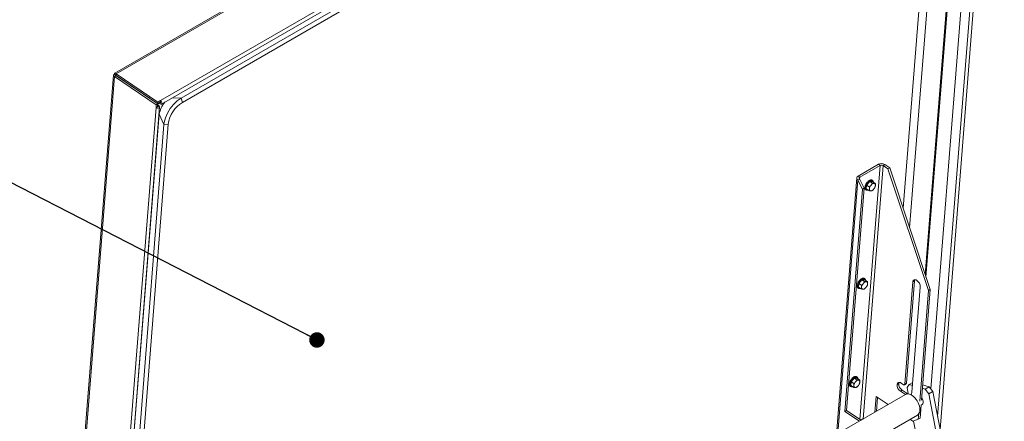
# Paper-space layout 'CAD _ 1' of a CAD drawing. Units: inches. Extents: x 0.3 to 16.7, y 0.3 to 10.7.
# Drawn here: x 11.6 to 14, y 7.9 to 8.9 of the extents above; entities that cross this region are included whole.
import ezdxf

# ---------------------------------------------------------------- set-up
doc = ezdxf.new("R2010")
doc.units = ezdxf.units.IN
doc.header["$MEASUREMENT"] = 0
doc.layers.add('FORMAT', color=7, linetype='Continuous')
doc.dimstyles.new('SLDDIMSTYLE1', dxfattribs={"dimtxt": 0, "dimasz": 0.037335, "dimexe": 0, "dimexo": 0.0625, "dimgap": 0, "dimtad": 0, "dimtih": 1, "dimtoh": 1, "dimdec": 0, "dimrnd": 1e-09, "dimzin": 0, "dimdsep": 46, "dimtxsty": 'Standard', "dimblk1": 'DOT', "dimblk2": 'DOT', "dimsah": 1, "dimcen": 0.09, "dimadec": 0, "dimazin": 0, "dimtfac": 0.037335, "dimtdec": 0, "dimtofl": 0, "dimtmove": 0, "dimatfit": 3, "dimldrblk": 'DOT', "dimfxl": 0, "dimtolj": 1, "dimtzin": 0, "dimarcsym": 0})

# ---------------------------------------------------------------- blocks, each defined once
blk = doc.blocks.new('_DOT')
at = {"color": 0, "linetype": 'ByBlock', "lineweight": -2}
blk.add_line((-0.5, 0), (-1, 0), dxfattribs=at)
at = {"color": 0, "linetype": 'ByBlock', "const_width": 0.5}
blk.add_lwpolyline([(-0.25, 0, 1), (0.25, 0, 1)], format="xyb", close=True, dxfattribs=at)

psp = doc.layouts.new('CAD _ 1')

# ---------------------------------------------------------------- linework, layer by layer
at = {"color": 7, "linetype": 'Continuous', "lineweight": 15}
for p, q in [((13.8536513, 9.9500809), (11.8140268, 8.7726307)), ((13.8598047, 9.9500592), (11.8176074, 8.7711238)), ((11.9249373, 8.7062119), (13.954564, 9.8778905)), ((11.9271777, 8.6978098), (13.9568043, 9.8694883)), ((13.9565543, 9.8684383), (13.8039953, 7.9428817)), ((13.8100659, 7.911261), (13.9652636, 9.8701211)), ((13.7874997, 8.0094955), (13.9338126, 9.8562155)), ((11.9744008, 8.7120679), (13.8600189, 9.8006121)), ((11.9775964, 8.7019348), (13.8632146, 9.790479)), ((13.8251206, 9.7684878), (13.7203833, 8.446524)), ((13.8457831, 9.780416), (13.7363111, 8.3986909)), ((13.8917259, 9.7741511), (13.7738244, 8.2860327)), ((13.894803, 9.7806919), (13.7758915, 8.2798249)), ((11.8108435, 8.7675999), (11.6330683, 6.5237714)), ((11.6354725, 6.5181982), (11.8134618, 8.7647276)), ((11.8168054, 8.7674707), (11.8132833, 8.7698597)), ((11.8169973, 8.7667686), (11.8134618, 8.7647276)), ((11.8134618, 8.7647276), (11.9145063, 8.6961873)), ((11.8160603, 8.7674012), (11.8168054, 8.7674707)), ((11.8168054, 8.7674707), (11.8164982, 8.7681499)), ((11.8167532, 8.7668114), (11.8168054, 8.7674707)), ((11.8169973, 8.7667686), (11.9180419, 8.6982283)), ((11.8172993, 8.7672345), (11.8176074, 8.7711238)), ((11.8172993, 8.7672345), (11.9183439, 8.6986942)), ((11.8176074, 8.7711238), (11.918652, 8.7025835)), ((11.8439694, 8.7491437), (11.8439656, 8.7484755)), ((11.844777, 8.7487205), (11.8444979, 8.7481143)), ((11.8546952, 8.7416605), (11.8546603, 8.741221)), ((11.8548605, 8.741756), (11.8546952, 8.7416605)), ((11.8562605, 8.7405987), (11.8546952, 8.7416605)), ((11.8562605, 8.7405987), (11.8562257, 8.7401591)), ((11.8564259, 8.7406941), (11.8562605, 8.7405987)), ((11.8686753, 8.7317145), (11.8689476, 8.7322005)), ((11.8768523, 8.726168), (11.876834, 8.726851)), ((11.8789562, 8.7247407), (11.8794905, 8.725049)), ((11.880269, 8.724521), (11.8797834, 8.7241797)), ((11.8804235, 8.7237454), (11.8808151, 8.7241506)), ((11.7536831, 6.5580798), (11.9226677, 8.6909556)), ((11.8992248, 8.7109923), (11.8995091, 8.7114702)), ((11.9145063, 8.6961873), (11.9139586, 8.6892731)), ((11.9139586, 8.6892731), (11.9174941, 8.6913141)), ((11.9180419, 8.6982283), (11.9145063, 8.6961873)), ((11.9174941, 8.6913141), (11.9180419, 8.6982283)), ((11.9175089, 8.6915013), (11.9176512, 8.6914048)), ((11.917643, 8.6913023), (11.9176512, 8.6914048)), ((11.9211868, 8.6934459), (11.9176512, 8.6914048)), ((11.9211868, 8.6934459), (11.9178427, 8.695714)), ((11.9183439, 8.6986942), (11.918652, 8.7025835)), ((11.9183439, 8.6986942), (11.9246292, 8.7023227)), ((11.918652, 8.7025835), (11.9249373, 8.7062119)), ((11.9212202, 8.7003548), (11.9243073, 8.6982607)), ((11.9246155, 8.7021499), (11.9243073, 8.6982607)), ((11.9244841, 8.7022389), (11.9246155, 8.7021499)), ((11.9246155, 8.7021499), (11.9247007, 8.702199)), ((11.9249373, 8.7062119), (11.9246292, 8.7023227)), ((11.9744008, 8.7120679), (11.9540973, 8.7133503)), ((11.9775964, 8.7019348), (11.9744008, 8.7120679)), ((11.7449739, 6.5563972), (11.9139586, 8.6892731)), ((11.7605182, 6.6367157), (11.9218648, 8.6731867)), ((11.9329745, 8.6481525), (11.9218648, 8.6731867)), ((11.7716279, 6.6116815), (11.9329745, 8.6481525)), ((11.7822941, 6.6130744), (11.9436407, 8.6495454)), ((11.9436407, 8.6495454), (11.9329745, 8.6481525)), ((13.6115124, 8.5238454), (13.6607271, 8.5522564)), ((13.6156059, 8.5210687), (13.6648205, 8.5494797)), ((13.6648205, 8.5494797), (13.6161723, 7.9354556)), ((13.6721918, 8.5491162), (13.6236585, 7.936542)), ((13.6648205, 8.5494797), (13.6607271, 8.5522564)), ((13.6763009, 8.5514883), (13.6721918, 8.5491162)), ((13.6721918, 8.5491162), (13.6839868, 8.5411154)), ((13.6763009, 8.5514883), (13.688096, 8.5434876)), ((13.6839868, 8.5411154), (13.688096, 8.5434876)), ((13.6839868, 8.5411154), (13.7819225, 8.2470008)), ((13.688096, 8.5434876), (13.7860316, 8.2493729)), ((13.6082857, 8.5194449), (13.5591396, 7.8991375)), ((13.6114448, 8.5135899), (13.5629363, 7.9013293)), ((13.6110606, 8.5143713), (13.6151833, 8.5167512)), ((13.6110606, 8.5143713), (13.6114448, 8.5135899)), ((13.622208, 8.4925643), (13.6114448, 8.5135899)), ((13.6115124, 8.5238454), (13.6156059, 8.5210687)), ((13.6151833, 8.5167513), (13.6155538, 8.515962)), ((13.6156059, 8.5210687), (13.6152514, 8.5165951)), ((13.6155539, 8.515962), (13.626317, 8.4949364)), ((13.6323089, 8.5022219), (13.6315775, 8.4929906)), ((13.6399421, 8.5110331), (13.6323089, 8.5022219)), ((13.6387318, 8.4978653), (13.6323089, 8.5022219)), ((13.646365, 8.5066764), (13.6399421, 8.5110331)), ((13.6468439, 8.5106128), (13.6399421, 8.5110331)), ((13.6438981, 8.5026901), (13.6424413, 8.5010086)), ((13.6532667, 8.5062561), (13.6468439, 8.5106128)), ((13.6510958, 8.5060047), (13.6497787, 8.5060849)), ((13.6534526, 8.5003381), (13.6535922, 8.5020999)), ((13.622208, 8.4925643), (13.5796244, 7.9550873)), ((13.5837335, 7.9574594), (13.626317, 8.4949364)), ((13.626317, 8.4949364), (13.622208, 8.4925643)), ((13.6380004, 8.4886338), (13.6315775, 8.4929906)), ((13.6390572, 8.493709), (13.6389176, 8.4919472)), ((13.641414, 8.4880424), (13.6427312, 8.4879621)), ((13.6486118, 8.4913569), (13.6500685, 8.4930385)), ((13.6134781, 8.2645436), (13.6127467, 8.2553122)), ((13.6211112, 8.2733548), (13.6134781, 8.2645436)), ((13.6199009, 8.2601869), (13.6134781, 8.2645436)), ((13.627534, 8.268998), (13.6211112, 8.2733548)), ((13.628013, 8.2729345), (13.6211112, 8.2733548)), ((13.6250672, 8.2650119), (13.6236104, 8.2633303)), ((13.6344358, 8.2685778), (13.628013, 8.2729345)), ((13.6322649, 8.2683264), (13.6309477, 8.2684066)), ((13.6346216, 8.2626598), (13.6347612, 8.2644215)), ((13.7439907, 8.2679035), (13.7244099, 8.0207613)), ((13.7285191, 8.0231335), (13.7480998, 8.2702757)), ((13.7439907, 8.2679035), (13.7480998, 8.2702757)), ((13.7538147, 8.2716677), (13.7537365, 8.2717207)), ((13.6191695, 8.2509556), (13.6127467, 8.2553122)), ((13.6202263, 8.2560306), (13.6200867, 8.254269)), ((13.6225831, 8.250364), (13.6239003, 8.2502839)), ((13.6297808, 8.2536786), (13.6312375, 8.2553601)), ((13.741881, 8.0018523), (13.7619924, 8.2556927)), ((13.7819225, 8.2470008), (13.7607727, 7.9800548)), ((13.7860316, 8.2493729), (13.7648819, 7.982427)), ((13.7819225, 8.2470008), (13.7860316, 8.2493729)), ((13.5946471, 8.0268654), (13.5939157, 8.0176339)), ((13.6022803, 8.0356765), (13.5946471, 8.0268654)), ((13.6010699, 8.0225086), (13.5946471, 8.0268654)), ((13.6087031, 8.0313198), (13.6022803, 8.0356765)), ((13.6091821, 8.0352562), (13.6022803, 8.0356765)), ((13.6062363, 8.0273335), (13.6047795, 8.0256519)), ((13.6156049, 8.0308995), (13.6091821, 8.0352562)), ((13.613434, 8.030648), (13.6121169, 8.0307283)), ((13.6157908, 8.0249814), (13.6159304, 8.0267432)), ((13.7437079, 8.0249099), (13.7354176, 8.020124)), ((13.6003385, 8.0132773), (13.5939157, 8.0176339)), ((13.6013954, 8.0183523), (13.6012559, 8.0165905)), ((13.6037522, 8.0126857), (13.6050694, 8.0126055)), ((13.61095, 8.0160003), (13.6124067, 8.0176818)), ((13.7058472, 8.0196462), (13.7099564, 8.0220184)), ((13.7058542, 8.0197326), (13.7058472, 8.0196462)), ((13.7058542, 8.0197326), (13.7099633, 8.0221048)), ((13.7099564, 8.0220184), (13.7099633, 8.0221048)), ((13.7140249, 8.0036712), (13.7181341, 8.0060434)), ((13.7140249, 8.0036712), (13.7259217, 7.9956015)), ((13.7214309, 8.0195946), (13.7155999, 8.0235498)), ((13.7300309, 7.9979736), (13.7181341, 8.0060434)), ((13.7236148, 8.0192516), (13.727724, 8.0216238)), ((13.7244099, 8.0207613), (13.7285191, 8.0231335)), ((13.7354176, 8.020124), (13.7299811, 8.0128142)), ((13.7299811, 8.0128142), (13.7329995, 7.9970921)), ((13.7431514, 8.017886), (13.7354176, 8.020124)), ((13.7735344, 8.0090941), (13.7671412, 8.010944)), ((13.7833553, 8.0147635), (13.7678004, 8.0192647)), ((13.7735344, 8.0090941), (13.7833553, 8.0147635)), ((13.7825823, 7.9975929), (13.7735344, 8.0090941)), ((13.7924032, 8.0032624), (13.7825823, 7.9975929)), ((13.7833553, 8.0147635), (13.7924032, 8.0032624)), ((13.8980831, 7.452798), (13.7924032, 8.0032624)), ((13.726588, 7.9958034), (13.5572752, 7.8980612)), ((13.6552777, 7.9913811), (13.6522269, 7.9528757)), ((13.6845418, 7.9715307), (13.6552777, 7.9913811)), ((13.6589989, 7.9888569), (13.656336, 7.9552479)), ((13.7259217, 7.9956015), (13.7300309, 7.9979736)), ((13.7313724, 7.9971345), (13.7300309, 7.9979736)), ((13.7394715, 7.9953046), (13.739238, 7.9952637)), ((13.8882622, 7.4471285), (13.7825823, 7.9975929)), ((13.5837335, 7.9574594), (13.5796244, 7.9550873)), ((13.5796244, 7.9550873), (13.6147662, 7.93125)), ((13.6188752, 7.9336221), (13.5837335, 7.9574594)), ((13.6828417, 7.972684), (13.6826644, 7.9704469)), ((13.7639199, 7.9702859), (13.761423, 7.9387706)), ((13.7639199, 7.9702859), (13.7667292, 7.9719077)), ((13.585884, 7.848504), (13.7551968, 7.9462462)), ((13.622153, 7.9362087), (13.6183222, 7.9339973)), ((13.7440145, 7.9311894), (13.737164, 7.9358362)), ((13.7440145, 7.9311894), (13.7573139, 7.9363984)), ((13.7455372, 7.9317858), (13.835661, 7.4623498)), ((13.7583202, 7.9490991), (13.7573139, 7.9363984)), ((13.7573139, 7.9363984), (13.761423, 7.9387706))]:
    psp.add_line(p, q, dxfattribs=at)
at = {"color": 7, "linetype": 'Continuous', "lineweight": 15, "flags": 128}
for points in [[(11.8490003, 8.745731), (11.8499158, 8.7447737), (11.8504775, 8.7440583)], [(11.9211868, 8.6934459), (11.9222895, 8.6923524), (11.922674, 8.6911077), (11.9222819, 8.6899016), (11.921173, 8.6889172), (11.9195158, 8.6883047), (11.9175629, 8.6881572), (11.9156115, 8.6884973), (11.9139586, 8.6892731)], [(11.9179635, 8.6972386), (11.9189, 8.6988207), (11.9190813, 8.6991199)], [(11.9249373, 8.7062119), (11.9262911, 8.7049748), (11.9273909, 8.7033207), (11.9280692, 8.7015014), (11.9282227, 8.6997941), (11.9278281, 8.6984585), (11.9269455, 8.6976981), (11.9257092, 8.6976285), (11.9243073, 8.6982607)], [(11.9246292, 8.7023227), (11.9246586, 8.7022957), (11.9246825, 8.7022598), (11.9246973, 8.7022204), (11.9247006, 8.7021831), (11.924692, 8.7021542), (11.9246728, 8.7021376), (11.924646, 8.7021361), (11.9246155, 8.7021499)], [(11.9329745, 8.6481525), (11.9336526, 8.6533654), (11.9348766, 8.6588232), (11.9366285, 8.6644462), (11.9388827, 8.6701524), (11.9416063, 8.6758585), (11.9447599, 8.6814814), (11.9482972, 8.6869389), (11.9521667, 8.6921518), (11.9563121, 8.6970436), (11.9606727, 8.7015434), (11.9651851, 8.7055855), (11.9697835, 8.7091108), (11.9744008, 8.7120679)], [(13.6350612, 8.4906275), (13.6346511, 8.4905875), (13.6328447, 8.4908186), (13.6314381, 8.4917397), (13.6305201, 8.4932931), (13.6301481, 8.4953812), (13.6303455, 8.4978726), (13.6310998, 8.5006109), (13.6323639, 8.5034241), (13.6340582, 8.5061353), (13.6360762, 8.5085741), (13.6382911, 8.5105876), (13.640564, 8.5120488), (13.6427518, 8.5128663), (13.644717, 8.5129885), (13.6463362, 8.5124078), (13.6475078, 8.5111607), (13.6480587, 8.5097888)], [(13.6162302, 8.2529493), (13.6158202, 8.2529092), (13.6140138, 8.2531403), (13.6126073, 8.2540614), (13.6116891, 8.2556148), (13.6113172, 8.2577029), (13.6115145, 8.2601944), (13.6122689, 8.2629326), (13.613533, 8.2657457), (13.6152274, 8.268457), (13.6172453, 8.2708958), (13.6194603, 8.2729092), (13.621733, 8.2743705), (13.6239208, 8.275188), (13.625886, 8.2753102), (13.6275053, 8.2747295), (13.6286768, 8.2734824), (13.6292277, 8.2721106)], [(13.7537365, 8.2717207), (13.7519731, 8.2727166), (13.7502473, 8.2732938), (13.7486255, 8.2734302), (13.74717, 8.2731207), (13.7459366, 8.2723771), (13.7449729, 8.271228), (13.7443158, 8.2697174), (13.7439907, 8.2679035)], [(13.7480998, 8.2702757), (13.748425, 8.2720896), (13.7489873, 8.2734384)], [(13.5973994, 8.0152709), (13.5973217, 8.0152612), (13.595459, 8.0153746), (13.5939789, 8.0161836), (13.5929745, 8.0176374), (13.5925088, 8.0196446), (13.5926112, 8.0220791), (13.5932751, 8.024788), (13.594459, 8.0276009), (13.5960883, 8.0303413), (13.5980607, 8.0328368), (13.6002524, 8.0349306), (13.6025255, 8.0364914), (13.6047372, 8.0374209), (13.6067485, 8.0376607), (13.6067485, 8.0376607)], [(13.7155999, 8.0235498), (13.7138365, 8.0245456), (13.7121107, 8.0251228), (13.7104889, 8.0252592), (13.7090333, 8.0249497), (13.7078001, 8.0242061), (13.7068363, 8.023057), (13.7061793, 8.0215464), (13.7058542, 8.0197326)], [(13.7099633, 8.0221048), (13.7102884, 8.0239186), (13.7108507, 8.0252675)], [(13.7551968, 7.9462462), (13.7568117, 7.9474178), (13.7586496, 7.9495792), (13.760003, 7.9523257), (13.7608351, 7.9555821), (13.7611233, 7.9592599), (13.7608597, 7.9632585), (13.7600513, 7.967469), (13.7587203, 7.9717765), (13.7569031, 7.9760635), (13.7546491, 7.980213), (13.7520199, 7.984112), (13.7490871, 7.9876539), (13.7459308, 7.9907422), (13.7426371, 7.9932926), (13.7392958, 7.9952358), (13.735998, 7.9965184)]]:
    psp.add_lwpolyline(points, dxfattribs=at)
at = {"color": 7, "linetype": 'Continuous', "lineweight": 15}
for centre, radius, start, end in [((11.9175744, 8.6913565), 0.0000908, 207.8138034, 32.18082), ((11.9777921, 8.6654489), 0.05646, 139.1609527, 172.1228253), ((12.0164727, 8.6395387), 0.0735162, 121.9251986, 172.1768573), ((13.6678371, 8.5381458), 0.0158006, 57.6107679, 116.7425403), ((13.6681858, 8.5428011), 0.0074786, 57.6105703, 116.7426295), ((13.6136631, 8.518995), 0.0053058, 113.9131195, 240.6264156), ((13.6165847, 8.5187935), 0.0024768, 113.2784683, 235.5413795), ((13.6559306, 8.4903207), 0.0172102, 141.6093645, 168.6455041), ((13.6517625, 8.4958578), 0.0104178, 100.9778002, 139.0168233), ((13.6499261, 8.5025066), 0.0036885, 353.6693564, 71.5119974), ((13.6425838, 8.4915406), 0.0036887, 173.6714189, 251.5099348), ((13.6407469, 8.4981902), 0.0104188, 280.9797135, 319.0149099), ((13.6365786, 8.5037267), 0.0172109, 321.6098958, 348.6449728), ((13.6371034, 8.2526408), 0.0172142, 141.6126492, 168.642857), ((13.6329321, 8.2581785), 0.0104188, 100.9798447, 139.0147787), ((13.6177503, 8.266047), 0.017208, 321.6077522, 348.6477541), ((13.6310951, 8.2648282), 0.0036886, 353.66961, 71.510326), ((13.7425843, 8.2558382), 0.0194086, 359.570681, 54.6458884), ((13.6237532, 8.2538625), 0.0036889, 173.6733665, 251.5065695), ((13.6219165, 8.2605109), 0.0104177, 280.9776689, 319.0169545), ((13.6182671, 8.0149648), 0.0172084, 141.6079103, 168.6469583), ((13.6141009, 8.0205009), 0.010418, 100.9783222, 139.0163012), ((13.6065368, 8.0337459), 0.0039205, 10.0820397, 86.9053512), ((13.5989156, 8.0283705), 0.0172122, 321.6108988, 348.6439698), ((13.6122643, 8.0271498), 0.0036886, 353.6704028, 71.5109509), ((13.604922, 8.0161839), 0.0036886, 173.6708041, 251.5105497), ((13.6030841, 8.0228353), 0.0104206, 280.9832135, 319.0114099), ((13.7252556, 8.0195009), 0.0194089, 179.5709157, 234.6454989), ((13.7293647, 8.021873), 0.0194089, 179.5709157, 234.6454989), ((13.7226921, 8.0207609), 0.0017179, 222.763036, 0.0136755), ((13.7267254, 8.0231139), 0.0017938, 303.827109, 0.6257705), ((13.7308721, 8.0021864), 0.011014, 321.3303464, 358.2613761), ((13.7321031, 7.9854996), 0.011687, 70.5328687, 118.1582146), ((13.7494236, 7.9759595), 0.0199846, 11.7226022, 37.2653904), ((13.7620107, 7.9775949), 0.0073898, 309.6813074, 19.1557612), ((13.623483, 7.9338041), 0.0027479, 81.3483268, 118.9461632)]:
    psp.add_arc(centre, radius, start, end, dxfattribs=at)
for points, knots in [([(11.8134618, 8.7647276), (11.8127371, 8.7651111), (11.8112877, 8.7658782), (11.8106366, 8.7674286), (11.8112, 8.768919), (11.8125889, 8.7695461), (11.8132833, 8.7698597)], [0, 0, 0, 0, 0.249997262, 0.49999745, 0.749997127, 1, 1, 1, 1]), ([(11.8132833, 8.7698597), (11.8132427, 8.7703939), (11.8131536, 8.7715674), (11.8137735, 8.7726599), (11.8149383, 8.7729424), (11.8163218, 8.7723661), (11.8172338, 8.7714847), (11.8176074, 8.7711238)], [0, 0, 0, 0, 0.184445109, 0.405233645, 0.626028516, 0.846825726, 1, 1, 1, 1]), ([(11.8169973, 8.7667686), (11.8166918, 8.7668065), (11.8160807, 8.7668824), (11.815751, 8.7671067), (11.8158469, 8.7671909), (11.8158572, 8.7671999)], [0, 0, 0, 0, 0.471628249, 0.943296276, 1, 1, 1, 1]), ([(11.8165587, 8.7682467), (11.8165661, 8.7682701), (11.8165946, 8.7683607), (11.8169, 8.7680537), (11.8171712, 8.7674975), (11.8172993, 8.7672345)], [0, 0, 0, 0, 0.1555787656, 0.6008047184, 1, 1, 1, 1]), ([(13.6308759, 8.5048925), (13.6307013, 8.5046052), (13.6299917, 8.5034376), (13.6291311, 8.5012782), (13.6283811, 8.4985744), (13.6281595, 8.4960213), (13.6284652, 8.4938266), (13.6292959, 8.4920099), (13.6306155, 8.4906933), (13.6323508, 8.4900215), (13.6339973, 8.4899074), (13.6350781, 8.4902202), (13.6354873, 8.4903386)], [0, 0, 0, 0, 0.0377682956, 0.1534880055, 0.2697531731, 0.3869668209, 0.5053435686, 0.6104049032, 0.7227724324, 0.8295196892, 0.9354630129, 1, 1, 1, 1]), ([(13.6484808, 8.5095025), (13.6484227, 8.510015), (13.6482872, 8.5112095), (13.6474732, 8.5127541), (13.6461408, 8.5140339), (13.6443886, 8.5146802), (13.6424492, 8.5147036), (13.6403448, 8.5141425), (13.6381203, 8.5129964), (13.6358809, 8.5113083), (13.6337743, 8.50917), (13.6320522, 8.5069878), (13.6312133, 8.5054935), (13.6308759, 8.5048925)], [0, 0, 0, 0, 0.067828083, 0.158113643, 0.254627952, 0.346519331, 0.438011001, 0.533527329, 0.632919895, 0.733289139, 0.833281745, 0.93295702, 1, 1, 1, 1]), ([(13.6387318, 8.4978653), (13.6390431, 8.4980905), (13.6403627, 8.4990453), (13.641541, 8.5001582), (13.6424413, 8.5010086)], [0, 0, 0, 0, 0.2359173811, 1, 1, 1, 1]), ([(13.6438981, 8.5026901), (13.6440826, 8.5029346), (13.6450389, 8.5042015), (13.6457727, 8.5055711), (13.646365, 8.5066764)], [0, 0, 0, 0, 0.19294547, 1, 1, 1, 1]), ([(13.646365, 8.5066764), (13.6466534, 8.5066136), (13.6478762, 8.5063475), (13.6489547, 8.5061987), (13.6497787, 8.5060849)], [0, 0, 0, 0, 0.235918455, 1, 1, 1, 1]), ([(13.6510958, 8.5060047), (13.651261, 8.5060052), (13.6521171, 8.506008), (13.6527533, 8.5061453), (13.6532667, 8.5062561)], [0, 0, 0, 0, 0.192955727, 1, 1, 1, 1]), ([(13.6532667, 8.5062561), (13.6533564, 8.5056316), (13.6535618, 8.5042016), (13.6535812, 8.5028572), (13.6535922, 8.5020999)], [0, 0, 0, 0, 0.436702808, 1, 1, 1, 1]), ([(13.6380004, 8.4886338), (13.6381748, 8.4890791), (13.6385743, 8.4900989), (13.6387939, 8.4912812), (13.6389176, 8.4919472)], [0, 0, 0, 0, 0.436694268, 1, 1, 1, 1]), ([(13.641414, 8.4880424), (13.6412145, 8.4880651), (13.6401804, 8.4881831), (13.638974, 8.4884325), (13.6380004, 8.4886338)], [0, 0, 0, 0, 0.192925134, 1, 1, 1, 1]), ([(13.6390572, 8.493709), (13.6390546, 8.4942501), (13.639048, 8.4955865), (13.6388498, 8.4970151), (13.6387318, 8.4978653)], [0, 0, 0, 0, 0.404834541, 1, 1, 1, 1]), ([(13.6449022, 8.4882135), (13.64476, 8.488177), (13.6441576, 8.4880222), (13.643349, 8.4879881), (13.6427312, 8.4879621)], [0, 0, 0, 0, 0.2359173811, 1, 1, 1, 1]), ([(13.6486118, 8.4913569), (13.6483929, 8.4911358), (13.6472586, 8.4899896), (13.6459546, 8.4890067), (13.6449022, 8.4882135)], [0, 0, 0, 0, 0.192938426, 1, 1, 1, 1]), ([(13.6525353, 8.4970247), (13.6523704, 8.4967002), (13.6516711, 8.4953246), (13.6507626, 8.4940287), (13.6500685, 8.4930385)], [0, 0, 0, 0, 0.23591357, 1, 1, 1, 1]), ([(13.6534526, 8.5003381), (13.6533688, 8.4998556), (13.653162, 8.4986639), (13.6527691, 8.4976363), (13.6525353, 8.4970247)], [0, 0, 0, 0, 0.40485002, 1, 1, 1, 1]), ([(13.6120451, 8.2672142), (13.6118704, 8.2669269), (13.6111608, 8.2657593), (13.6103002, 8.2635998), (13.6095501, 8.2608961), (13.6093285, 8.258343), (13.6096344, 8.2561482), (13.6104651, 8.2543315), (13.6117846, 8.2530151), (13.6135199, 8.2523433), (13.6151664, 8.252229), (13.6162473, 8.2525418), (13.6166564, 8.2526602)], [0, 0, 0, 0, 0.0377681828, 0.1534875469, 0.2697527011, 0.3869708624, 0.5053423063, 0.6104078283, 0.7227708212, 0.8295177591, 0.9354632057, 1, 1, 1, 1]), ([(13.6296499, 8.2718242), (13.6295918, 8.2723367), (13.6294562, 8.2735312), (13.6286423, 8.2750758), (13.6273098, 8.2763556), (13.6255576, 8.2770019), (13.6236183, 8.2770253), (13.6215138, 8.2764643), (13.6192893, 8.275318), (13.6170501, 8.2736299), (13.6149435, 8.2714916), (13.6132214, 8.2693095), (13.6123824, 8.2678152), (13.6120451, 8.2672142)], [0, 0, 0, 0, 0.067828155, 0.158113975, 0.254628562, 0.346520206, 0.438012139, 0.533528742, 0.632921465, 0.733290864, 0.833283758, 0.932956827, 1, 1, 1, 1]), ([(13.6199009, 8.2601869), (13.6202122, 8.2604122), (13.6215317, 8.2613671), (13.62271, 8.26248), (13.6236104, 8.2633303)], [0, 0, 0, 0, 0.235926732, 1, 1, 1, 1]), ([(13.6250672, 8.2650119), (13.6252517, 8.2652563), (13.6262082, 8.2665231), (13.6269419, 8.2678927), (13.627534, 8.268998)], [0, 0, 0, 0, 0.19294629, 1, 1, 1, 1]), ([(13.627534, 8.268998), (13.6278225, 8.2689353), (13.6290454, 8.2686694), (13.6301237, 8.2685204), (13.6309477, 8.2684066)], [0, 0, 0, 0, 0.235908186, 1, 1, 1, 1]), ([(13.6322649, 8.2683264), (13.6324301, 8.268327), (13.6332864, 8.2683296), (13.6339225, 8.2684669), (13.6344358, 8.2685778)], [0, 0, 0, 0, 0.192949217, 1, 1, 1, 1]), ([(13.6346216, 8.2626598), (13.6345379, 8.2621773), (13.634331, 8.2609856), (13.6339382, 8.259958), (13.6337044, 8.2593464)], [0, 0, 0, 0, 0.40485002, 1, 1, 1, 1]), ([(13.6344358, 8.2685778), (13.6345255, 8.2679533), (13.6347309, 8.2665233), (13.6347503, 8.2651789), (13.6347612, 8.2644215)], [0, 0, 0, 0, 0.436676335, 1, 1, 1, 1]), ([(13.6191695, 8.2509556), (13.6193439, 8.2514008), (13.6197434, 8.2524205), (13.619963, 8.2536029), (13.6200867, 8.254269)], [0, 0, 0, 0, 0.436668697, 1, 1, 1, 1]), ([(13.6225831, 8.250364), (13.6223836, 8.2503867), (13.6213497, 8.2505046), (13.6201432, 8.2507542), (13.6191695, 8.2509556)], [0, 0, 0, 0, 0.192920751, 1, 1, 1, 1]), ([(13.6202263, 8.2560306), (13.6202236, 8.2565717), (13.6202171, 8.2579082), (13.6200188, 8.2593367), (13.6199009, 8.2601869)], [0, 0, 0, 0, 0.404861095, 1, 1, 1, 1]), ([(13.6260712, 8.2505353), (13.6259291, 8.2504988), (13.6253266, 8.2503439), (13.6245181, 8.2503099), (13.6239003, 8.2502839)], [0, 0, 0, 0, 0.2359173811, 1, 1, 1, 1]), ([(13.6297808, 8.2536786), (13.629562, 8.2534574), (13.6284279, 8.252311), (13.6271237, 8.2513283), (13.6260712, 8.2505353)], [0, 0, 0, 0, 0.192947271, 1, 1, 1, 1]), ([(13.6337044, 8.2593464), (13.6335394, 8.2590219), (13.6328401, 8.2576463), (13.6319317, 8.2563504), (13.6312375, 8.2553601)], [0, 0, 0, 0, 0.235910387, 1, 1, 1, 1]), ([(13.5942591, 8.0312949), (13.5937335, 8.0304614), (13.5926562, 8.0287533), (13.5914945, 8.0260288), (13.5907411, 8.0233172), (13.5904957, 8.0207572), (13.5907819, 8.0185492), (13.5915651, 8.0167763), (13.5927948, 8.0154629), (13.5944274, 8.0147196), (13.5961532, 8.0145368), (13.5973302, 8.0148406), (13.5978399, 8.0149721)], [0, 0, 0, 0, 0.102315413, 0.209671633, 0.31752046, 0.426240364, 0.536037798, 0.633725162, 0.72766931, 0.826983838, 0.925086408, 1, 1, 1, 1]), ([(13.6060333, 8.0393007), (13.6056589, 8.0393026), (13.6046146, 8.0393081), (13.602773, 8.038817), (13.6005452, 8.0376943), (13.598298, 8.0360263), (13.5962047, 8.0338919), (13.5948291, 8.0322572), (13.5942827, 8.0313348), (13.5942591, 8.0312949)], [0, 0, 0, 0, 0.097434107, 0.271790673, 0.450792224, 0.631793669, 0.812126411, 0.991876519, 1, 1, 1, 1]), ([(13.6010699, 8.0225086), (13.6013812, 8.0227339), (13.6027008, 8.0236887), (13.6038792, 8.0248016), (13.6047795, 8.0256519)], [0, 0, 0, 0, 0.235916129, 1, 1, 1, 1]), ([(13.610815, 8.0341486), (13.610797, 8.0344579), (13.6107327, 8.0355591), (13.6100648, 8.0370064), (13.6088383, 8.0384123), (13.6074269, 8.0391313), (13.6064193, 8.0392538), (13.6060333, 8.0393007)], [0, 0, 0, 0, 0.1049624814, 0.3736295837, 0.6042882683, 0.848417751, 1, 1, 1, 1]), ([(13.6062363, 8.0273335), (13.6064208, 8.0275779), (13.6073772, 8.0288449), (13.6081109, 8.0302145), (13.6087031, 8.0313198)], [0, 0, 0, 0, 0.192945952, 1, 1, 1, 1]), ([(13.6087031, 8.0313198), (13.6092351, 8.0312058), (13.6104534, 8.0309449), (13.6115175, 8.0308063), (13.6121169, 8.0307283)], [0, 0, 0, 0, 0.4366958752, 1, 1, 1, 1]), ([(13.613434, 8.030648), (13.6137734, 8.030654), (13.6146118, 8.0306689), (13.6152344, 8.0308135), (13.6156049, 8.0308995)], [0, 0, 0, 0, 0.404846241, 1, 1, 1, 1]), ([(13.6157908, 8.0249814), (13.6157543, 8.0247491), (13.6155651, 8.0235454), (13.6151824, 8.0225065), (13.6148735, 8.0216681)], [0, 0, 0, 0, 0.192936907, 1, 1, 1, 1]), ([(13.6156049, 8.0308995), (13.6156553, 8.0305618), (13.6158689, 8.0291306), (13.6159037, 8.0277773), (13.6159304, 8.0267432)], [0, 0, 0, 0, 0.235915541, 1, 1, 1, 1]), ([(13.6003385, 8.0132773), (13.6004345, 8.0135156), (13.6008416, 8.0145259), (13.6010764, 8.0156963), (13.6012559, 8.0165905)], [0, 0, 0, 0, 0.235923509, 1, 1, 1, 1]), ([(13.6037522, 8.0126857), (13.6033264, 8.0127383), (13.6022745, 8.0128683), (13.6010608, 8.0131247), (13.6003385, 8.0132773)], [0, 0, 0, 0, 0.4048508643, 1, 1, 1, 1]), ([(13.6013954, 8.0183523), (13.6013976, 8.0186079), (13.6014088, 8.0199324), (13.6012212, 8.0213581), (13.6010699, 8.0225086)], [0, 0, 0, 0, 0.192946048, 1, 1, 1, 1]), ([(13.6072404, 8.0128569), (13.6069726, 8.0127917), (13.6063592, 8.0126424), (13.6055342, 8.0126188), (13.6050694, 8.0126055)], [0, 0, 0, 0, 0.436683046, 1, 1, 1, 1]), ([(13.61095, 8.0160003), (13.6107311, 8.0157791), (13.6095968, 8.0146329), (13.6082928, 8.0136501), (13.6072404, 8.0128569)], [0, 0, 0, 0, 0.192944894, 1, 1, 1, 1]), ([(13.6148735, 8.0216681), (13.6147085, 8.0213436), (13.6140094, 8.0199679), (13.6131009, 8.018672), (13.6124067, 8.0176818)], [0, 0, 0, 0, 0.235923092, 1, 1, 1, 1])]:
    psp.add_open_spline(points, degree=3, knots=knots, dxfattribs=at)

# ---------------------------------------------------------------- leaders
at = {"layer": 'FORMAT'}
psp.add_leader([(12.3029885, 8.1276731), (10.9199992, 8.838062)], dimstyle='SLDDIMSTYLE1', dxfattribs=at)

doc.saveas('drawing.dxf')
